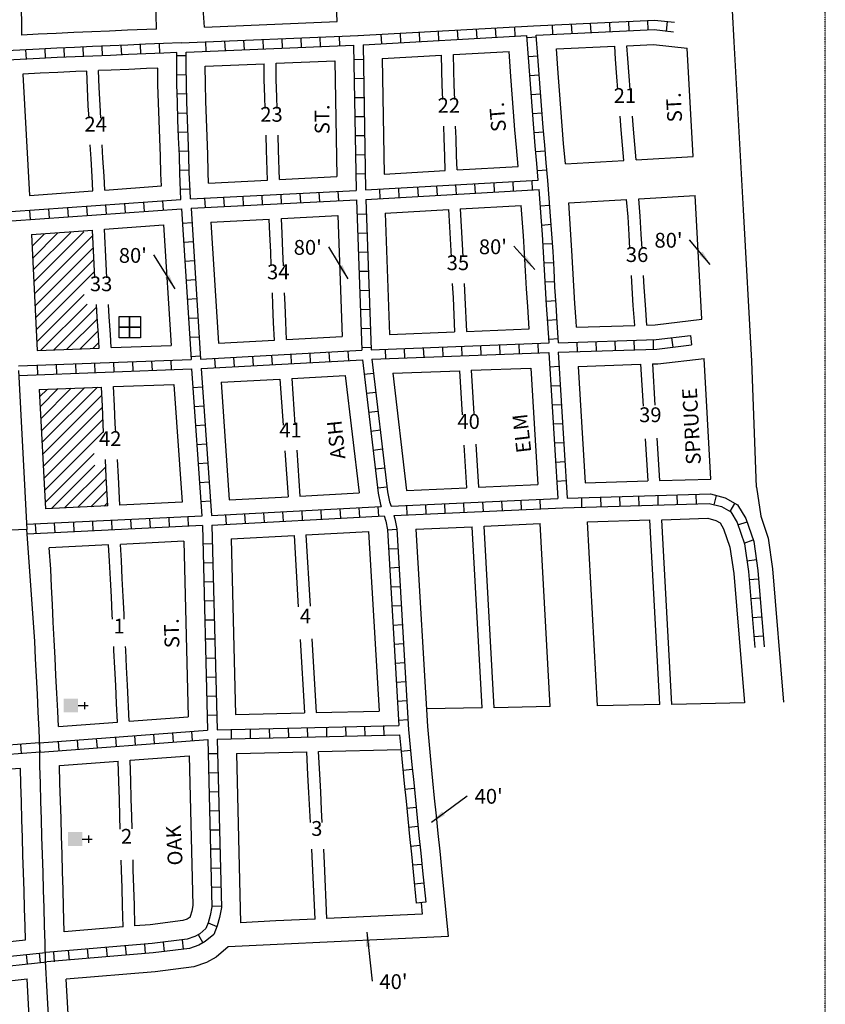
# Model space of a CAD drawing. Extents: x 2141479 to 2148829, y 16462460 to 16467385.
# Drawn here: x 2145478 to 2146838, y 16464492 to 16466156 of the extents above; entities that cross this region are included whole.
import ezdxf
from ezdxf.enums import TextEntityAlignment as Align

# ---------------------------------------------------------------- set-up
doc = ezdxf.new("R2010")
doc.units = 0
doc.header["$MEASUREMENT"] = 0
doc.linetypes.add('DGN_STYLE_2', pattern=[0.0011, 0, -0.0011])
for name, color, linetype in [('L14', 7, 'CONTINUOUS'), ('L17', 7, 'CONTINUOUS'), ('L18', 7, 'CONTINUOUS'), ('L2', 7, 'CONTINUOUS'), ('L23', 7, 'CONTINUOUS'), ('L3', 7, 'CONTINUOUS'), ('L5', 7, 'CONTINUOUS'), ('L9', 7, 'CONTINUOUS')]:
    doc.layers.add(name, color=color, linetype=linetype)
doc.styles.add('STYLE-FONT002', font='font002.shx')
doc.dimstyles.get("Standard").update_dxf_attribs({"dimtxt": 0.18, "dimasz": 0.18, "dimexe": 0.18, "dimexo": 0.0625, "dimgap": 0.09, "dimtad": 0, "dimtih": 1, "dimtoh": 1, "dimdec": 4, "dimzin": 0, "dimtxsty": 'STANDARD', "dimcen": 0.09, "dimazin": 3, "dimtfac": 1, "dimtdec": 4, "dimtofl": 0, "dimtmove": 0, "dimatfit": 3, "dimtolj": 1, "dimtzin": 0})

# ---------------------------------------------------------------- blocks, each defined once
blk = doc.blocks.new('FRHLL')
at = {"layer": 'L17', "color": 7, "linetype": 'CONTINUOUS', "flags": 128}
for points in [[(-297, -2), (-297, 297), (2, 297), (2, -2), (-297, -2)], [(2, -2), (2, 297), (308, 297), (308, -2), (2, -2)], [(-297, -300), (-297, -2), (2, -2), (2, -300), (-297, -300)], [(2, -300), (2, -2), (308, -2), (308, -300), (2, -300)]]:
    blk.add_lwpolyline(points, close=True, dxfattribs=at)
blk = doc.blocks.new('CH')
at = {"layer": 'L17', "color": 7, "linetype": 'CONTINUOUS'}
for p, q in [((0, 0), (0, 282)), ((-98, 178), (101, 178))]:
    blk.add_line(p, q, dxfattribs=at)
at = {"layer": 'L17', "color": 7, "linetype": 'CONTINUOUS', "extrusion": (0, 0, -1)}
blk.add_solid([(195, -398), (195, 0), (-195, -398), (-195, 0)], dxfattribs=at)

msp = doc.modelspace()

# ---------------------------------------------------------------- linework, layer by layer
at = {"layer": 'L14', "color": 7, "linetype": 'CONTINUOUS'}
for p, q in [((2145499.3, 16465773.2), (2145519.7, 16465793.6)), ((2145500.3, 16465753), (2145542.1, 16465794.8)), ((2145501.3, 16465732.8), (2145564.5, 16465796)), ((2145502.3, 16465712.6), (2145586.9, 16465797.2)), ((2145503.3, 16465692.4), (2145601.8, 16465790.9)), ((2145504.3, 16465672.2), (2145602.8, 16465770.7)), ((2145505.2, 16465651.9), (2145603.7, 16465750.4)), ((2145593.8, 16465719.3), (2145604.7, 16465730.2)), ((2145506.2, 16465631.7), (2145594.1, 16465719.7)), ((2145507.2, 16465611.5), (2145587, 16465691.2)), ((2145514.2, 16465597.2), (2145592.3, 16465675.3)), ((2145536.2, 16465598), (2145608.3, 16465670.1)), ((2145558.2, 16465598.9), (2145609.6, 16465650.2)), ((2145580.3, 16465599.7), (2145610.8, 16465630.2)), ((2145602.3, 16465600.5), (2145612.1, 16465610.3)), ((2145512, 16465518.3), (2145525.3, 16465531.6)), ((2145512.8, 16465501.6), (2145543.5, 16465532.3)), ((2145513.9, 16465481.4), (2145565.5, 16465533.1)), ((2145514.9, 16465461.2), (2145587.6, 16465533.9)), ((2145515.9, 16465441.1), (2145609.6, 16465534.7)), ((2145517, 16465420.9), (2145616.6, 16465520.5)), ((2145518, 16465400.7), (2145617.6, 16465500.3)), ((2145519.1, 16465380.5), (2145618.6, 16465480.1)), ((2145608, 16465448.2), (2145619.6, 16465459.9)), ((2145520.1, 16465360.4), (2145607.9, 16465448.2)), ((2145521.1, 16465340.2), (2145604, 16465423)), ((2145531.8, 16465329.7), (2145605, 16465402.9)), ((2145554.1, 16465330.7), (2145623.2, 16465399.8)), ((2145576.4, 16465331.8), (2145624.3, 16465379.7)), ((2145598.7, 16465332.9), (2145625.3, 16465359.5)), ((2145621, 16465334), (2145626.4, 16465339.4))]:
    msp.add_line(p, q, dxfattribs=at)
at = {"layer": 'L18', "color": 7, "linetype": 'CONTINUOUS'}
for p, q in [((2145481.7, 16466129.6), (2145480.9, 16466224.2)), ((2145790.1, 16466143.3), (2146014.3, 16466152.6)), ((2146090.5, 16466090.3), (2146190.4, 16466095.8)), ((2146210.5, 16466096.9), (2146304.6, 16466102.2)), ((2145791.4, 16466077.3), (2145891, 16466081.4)), ((2145911.1, 16466082.2), (2146010.6, 16466086.4)), ((2146010.6, 16466086.4), (2146013.9, 16465890.6)), ((2146090.5, 16466090.3), (2146093.9, 16465894.9)), ((2145483.6, 16466063.6), (2145494.8, 16465858.9)), ((2146399.7, 16465912.2), (2146498.3, 16465917.8)), ((2146519, 16465918.9), (2146615.2, 16465924.4)), ((2146093.9, 16465894.9), (2146196.9, 16465900.7)), ((2146217, 16465901.9), (2146319.8, 16465907.7)), ((2145797.4, 16465879.6), (2145896.8, 16465884.7)), ((2145916.9, 16465885.7), (2146013.9, 16465890.6)), ((2145494.8, 16465858.9), (2145602.1, 16465866.5)), ((2145622, 16465867.9), (2145717.5, 16465874.8)), ((2146405.7, 16465846.4), (2146503.1, 16465851.9)), ((2146523.5, 16465853.1), (2146618.8, 16465858.5)), ((2146095.6, 16465828.9), (2146202.4, 16465834.9)), ((2146095.6, 16465828.9), (2146102.9, 16465624)), ((2146222.2, 16465836.1), (2146325, 16465841.9)), ((2145621.5, 16465801.7), (2145721.4, 16465808.9)), ((2145721.4, 16465808.9), (2145734, 16465605.4)), ((2145801.3, 16465813.7), (2145899.8, 16465818.7)), ((2145801.3, 16465813.7), (2145814, 16465609)), ((2145920.4, 16465819.8), (2146015.7, 16465824.6)), ((2146015.7, 16465824.6), (2146023, 16465620.3)), ((2145498.3, 16465793), (2145601.3, 16465800.3)), ((2145498.3, 16465793), (2145508, 16465597)), ((2146102.9, 16465624), (2146212.7, 16465628.3)), ((2146232.5, 16465629.1), (2146338.5, 16465633.2)), ((2145814, 16465609), (2145908.3, 16465614.1)), ((2145928.9, 16465615.2), (2146023, 16465620.3)), ((2145508, 16465597), (2145612.7, 16465600.9)), ((2145632.9, 16465601.6), (2145734, 16465605.4)), ((2146108.1, 16465558.2), (2146220.7, 16465562.6)), ((2146220.7, 16465562.6), (2146225.3, 16465488.2)), ((2146240.7, 16465563.3), (2146341.1, 16465567.2)), ((2146240.7, 16465563.3), (2146245.2, 16465489.5)), ((2146341.1, 16465567.2), (2146353.3, 16465370.1)), ((2146421.1, 16465570), (2146433.3, 16465373.2)), ((2146526.6, 16465573.4), (2146530.9, 16465502.9)), ((2146546.6, 16465574), (2146550.9, 16465504.2)), ((2145818.3, 16465543.1), (2145917.7, 16465548.5)), ((2145818.3, 16465543.1), (2145832.3, 16465344.4)), ((2145917.7, 16465548.5), (2145923.2, 16465470.5)), ((2145937.7, 16465549.6), (2146028, 16465554.5)), ((2145937.7, 16465549.6), (2145943.1, 16465471.9)), ((2145511.3, 16465531.1), (2145616.3, 16465535)), ((2145511.3, 16465531.1), (2145521.7, 16465329.2)), ((2145636.9, 16465535.7), (2145738.4, 16465539.5)), ((2145738.4, 16465539.5), (2145752.4, 16465340.4)), ((2146534.4, 16465447.4), (2146538.8, 16465376.3)), ((2146554.3, 16465448.6), (2146558.8, 16465376.9)), ((2145926.2, 16465427), (2145931.7, 16465349.7)), ((2145946.2, 16465428.4), (2145951.6, 16465350.7)), ((2146228.4, 16465437), (2146232.9, 16465364.6)), ((2146248.4, 16465438.3), (2146252.9, 16465365.6)), ((2146131.6, 16465360), (2146232.9, 16465364.6)), ((2146252.9, 16465365.6), (2146353.3, 16465370.1)), ((2145832.3, 16465344.4), (2145931.7, 16465349.7)), ((2145951.6, 16465350.7), (2146051.5, 16465356)), ((2145627, 16465334.3), (2145521.7, 16465329.2)), ((2145752.4, 16465340.4), (2145647.6, 16465335.3)), ((2146147.3, 16465294.7), (2146242.5, 16465299)), ((2146262.5, 16465299.9), (2146356.9, 16465304.2)), ((2145835.4, 16465278.5), (2145941.6, 16465284.1)), ((2145835.4, 16465278.5), (2145842.8, 16464981.9)), ((2145961.5, 16465285.2), (2146067.4, 16465290.8)), ((2145628.3, 16465268.3), (2145528.4, 16465263.4)), ((2145755.5, 16465274.4), (2145648.3, 16465269.2)), ((2145755.5, 16465274.4), (2145762.9, 16464978)), ((2145663.3, 16464970.5), (2145762.9, 16464978)), ((2145842.8, 16464981.9), (2145959, 16464984.6)), ((2145979, 16464985.1), (2146085.1, 16464987.6)), ((2145544, 16464961.5), (2145643.6, 16464969)), ((2145664.8, 16464904.4), (2145764.5, 16464911.9)), ((2145844.5, 16464915.9), (2145962.9, 16464918.7)), ((2145982.9, 16464919.2), (2146122.1, 16464922.5)), ((2145545.5, 16464895.4), (2145644.8, 16464902.9)), ((2145376.7, 16464589.3), (2145488.1, 16464601.1)), ((2145205.2, 16464504.7), (2145490.8, 16464535))]:
    msp.add_line(p, q, dxfattribs=at)
at = {"layer": 'L18', "color": 7, "linetype": 'CONTINUOUS', "flags": 128}
for points in [[(2146684.7, 16466118.5), (2146678.8, 16466225), (2146677.5, 16466253.5), (2146676.1, 16466284.9), (2146670.6, 16466386.1)], [(2146014.3, 16466152.6), (2146013.3, 16466180.4), (2146011.4, 16466210.6), (2146006.7, 16466295.8)], [(2145790.1, 16466143.3), (2145786.6, 16466198.6), (2145783, 16466265.3)], [(2145709.5, 16466139.9), (2145708.5, 16466164.6), (2145702.9, 16466254.4)], [(2145709.5, 16466139.9), (2145660.1, 16466137.8), (2145630.1, 16466136.5), (2145600.1, 16466135.3), (2145570, 16466133.9), (2145540, 16466132.6), (2145509.8, 16466131.2), (2145481.7, 16466129.6)], [(2146384.5, 16466106.3), (2146482.9, 16466110.8)], [(2146488.3, 16466037.5), (2146486.5, 16466059.3), (2146484.4, 16466089), (2146482.9, 16466110.8)], [(2146503.6, 16466111.7), (2146548.6, 16466113.8), (2146605.1, 16466107.8)], [(2146509.1, 16466037.5), (2146507.3, 16466060.2), (2146505.2, 16466090), (2146503.6, 16466111.7)], [(2146700.2, 16465834.6), (2146684.7, 16466118.5)], [(2146192.7, 16466021), (2146191.9, 16466045.2), (2146190.4, 16466095.8)], [(2146212.8, 16466021), (2146212, 16466045.2), (2146210.5, 16466096.9)], [(2146319.8, 16465907.7), (2146317, 16465939.8), (2146314.6, 16465969.9), (2146312.2, 16465999.8), (2146309.8, 16466029.9), (2146307.6, 16466059.9), (2146304.6, 16466102.2)], [(2146399.7, 16465912.2), (2146396.7, 16465946.5), (2146394.3, 16465976.2), (2146391.9, 16466006.2), (2146389.5, 16466035.9), (2146387.4, 16466065.6), (2146384.5, 16466106.3)], [(2146615.2, 16465924.4), (2146605.1, 16466107.8)], [(2145797.4, 16465879.6), (2145796.7, 16465898.1), (2145795.8, 16465928.1), (2145794.7, 16465958.2), (2145793.6, 16465988), (2145792.7, 16466017.9), (2145791.8, 16466047.5), (2145791.4, 16466077.3)], [(2145892.7, 16466005.7), (2145892.2, 16466024.8), (2145891.3, 16466054.4), (2145891, 16466081.4)], [(2145912.9, 16466005.7), (2145912.3, 16466025), (2145911.5, 16466054.6), (2145911.1, 16466082.2)], [(2145591.5, 16466068.8), (2145572.9, 16466068), (2145543, 16466066.7), (2145513.1, 16466065.3), (2145483.6, 16466063.6)], [(2145595.4, 16465989.5), (2145594.2, 16466010.2), (2145592.9, 16466040), (2145591.5, 16466068.8)], [(2145711.5, 16466073.9), (2145692.7, 16466073.1), (2145662.9, 16466071.8), (2145632.9, 16466070.6), (2145611.5, 16466069.7)], [(2145615.4, 16465989.5), (2145614.2, 16466011.1), (2145612.8, 16466040.9), (2145611.5, 16466069.7)], [(2145717.5, 16465874.8), (2145716.8, 16465895.4), (2145715.9, 16465925.4), (2145714.7, 16465955.2), (2145713.6, 16465985.3), (2145712.7, 16466015.5), (2145711.8, 16466045.8), (2145711.5, 16466073.9)], [(2146498.3, 16465917.8), (2146493.7, 16465969.9), (2146491.9, 16465992.6)], [(2146519, 16465918.9), (2146514.4, 16465970.9), (2146512.7, 16465992.6)], [(2146196.9, 16465900.7), (2146196, 16465925.4), (2146195.1, 16465955.4), (2146194.3, 16465976)], [(2146217, 16465901.9), (2146216.1, 16465925.5), (2146215.2, 16465955.4), (2146214.4, 16465976)], [(2145896.8, 16465884.7), (2145895.3, 16465935), (2145894.4, 16465960.8)], [(2145916.9, 16465885.7), (2145915.5, 16465935.2), (2145914.5, 16465960.8)], [(2145602.1, 16465866.5), (2145600.8, 16465890.7), (2145598.9, 16465920.6), (2145597.6, 16465944.3)], [(2145622, 16465867.9), (2145620.7, 16465891.6), (2145618.8, 16465921.5), (2145617.6, 16465944.3)], [(2146418.5, 16465636), (2146417.8, 16465646.3), (2146415.9, 16465676.1), (2146414.1, 16465705.9), (2146412.4, 16465735.7), (2146410.8, 16465765.8), (2146405.7, 16465846.4)], [(2146508.6, 16465768.9), (2146507.3, 16465792.4), (2146505.4, 16465822.8), (2146503.1, 16465851.9)], [(2146529.1, 16465768.9), (2146527.7, 16465793.2), (2146525.8, 16465823.7), (2146523.5, 16465853.1)], [(2146630.2, 16465649.6), (2146618.8, 16465858.5)], [(2146202.4, 16465834.9), (2146204, 16465805.6), (2146205.6, 16465775.5), (2146206.6, 16465755.1)], [(2146222.2, 16465836.1), (2146223.8, 16465806.4), (2146225.5, 16465776.4), (2146226.5, 16465755.1)], [(2146338.5, 16465633.2), (2146336.1, 16465671.1), (2146334.2, 16465701.2), (2146332.6, 16465731.3), (2146330.9, 16465761.1), (2146329.1, 16465790.6), (2146325, 16465841.9)], [(2146714.2, 16465579), (2146700.2, 16465834.6)], [(2145903, 16465739.6), (2145902.1, 16465763.6), (2145900.7, 16465793.5), (2145899.8, 16465818.7)], [(2145923.7, 16465739.6), (2145922.7, 16465764.2), (2145921.3, 16465794.2), (2145920.4, 16465819.8)], [(2145605.3, 16465719.4), (2145604, 16465742.5), (2145601.3, 16465800.3)], [(2145625.5, 16465719.4), (2145624.2, 16465743.1), (2145621.5, 16465801.7)], [(2146208.7, 16465710.1), (2146210, 16465685.6), (2146212.7, 16465628.3)], [(2146228.6, 16465710.1), (2146229.9, 16465686.4), (2146232.5, 16465629.1)], [(2146516.7, 16465639.1), (2146514.3, 16465672.9), (2146512.4, 16465702.7), (2146511.1, 16465723.7)], [(2146537.2, 16465639.7), (2146534.7, 16465673.8), (2146532.9, 16465703.6), (2146531.6, 16465723.7)], [(2145908.3, 16465614.1), (2145907.1, 16465643.7), (2145905.8, 16465673.7), (2145905, 16465694.4)], [(2145928.9, 16465615.2), (2145927.8, 16465644.4), (2145926.4, 16465674.3), (2145925.6, 16465694.4)], [(2145612.7, 16465600.9), (2145611.3, 16465623.1), (2145609.4, 16465653.1), (2145608, 16465674.4)], [(2145632.9, 16465601.6), (2145631.5, 16465623.7), (2145629.6, 16465653.7), (2145628.3, 16465674.4)], [(2146537.2, 16465639.7), (2146551, 16465640.2), (2146630.2, 16465649.6)], [(2146418.5, 16465636), (2146516.7, 16465639.1)], [(2146546.6, 16465574), (2146555.9, 16465574.3), (2146633.8, 16465583.5)], [(2146645, 16465379.4), (2146633.8, 16465583.5)], [(2146722.5, 16465366.1), (2146714.2, 16465579)], [(2146421.1, 16465570), (2146526.6, 16465573.4)], [(2146028, 16465554.5), (2146051.5, 16465356)], [(2146108.1, 16465558.2), (2146131.6, 16465360)], [(2145620.1, 16465458), (2145619.2, 16465472.5), (2145618.1, 16465502.6), (2145616.3, 16465535)], [(2145640.7, 16465458), (2145639.8, 16465473.1), (2145638.7, 16465503.2), (2145636.9, 16465535.7)], [(2145627, 16465334.3), (2145624.4, 16465382.6), (2145623, 16465412.5)], [(2145647.6, 16465335.3), (2145645, 16465383.2), (2145643.6, 16465412.5)], [(2146558.8, 16465376.9), (2146645, 16465379.4)], [(2146433.3, 16465373.2), (2146538.8, 16465376.3)], [(2146722.5, 16465366.1), (2146729.4, 16465316.9)], [(2146436.9, 16465307.2), (2146542.4, 16465310.4)], [(2146559.4, 16464998.6), (2146542.4, 16465310.4)], [(2146562.4, 16465310.9), (2146639.9, 16465313.2), (2146653.6, 16465309.7), (2146660.9, 16465305.5), (2146666.9, 16465295.7), (2146677.5, 16465264.2), (2146684, 16465220.2), (2146701.8, 16465001.3)], [(2146579.4, 16464998.9), (2146562.4, 16465310.9)], [(2146729.4, 16465316.9), (2146742, 16465279.7), (2146749.6, 16465227.7), (2146767.9, 16465002.5)], [(2146147.3, 16465294.7), (2146166.7, 16464961.3)], [(2146259.3, 16464992.9), (2146242.5, 16465299)], [(2146279.3, 16464993.2), (2146262.5, 16465299.9)], [(2146373.8, 16464995), (2146356.9, 16465304.2)], [(2146453.9, 16464996.6), (2146436.9, 16465307.2)], [(2145941.6, 16465284.1), (2145948.6, 16465163.4)], [(2145961.5, 16465285.2), (2145968.6, 16465164.6)], [(2146067.4, 16465290.8), (2146085.1, 16464987.6)], [(2145544, 16464961.5), (2145542.5, 16464987.6), (2145541.2, 16465017.6), (2145539.5, 16465047.6), (2145538.1, 16465077.4), (2145536.8, 16465107.5), (2145535.1, 16465137.5), (2145533.7, 16465167.4), (2145532.1, 16465197.4), (2145530.7, 16465227.5), (2145528.4, 16465263.4)], [(2145634.9, 16465142.8), (2145634.5, 16465150.4), (2145633.1, 16465180.3), (2145631.5, 16465210.3), (2145630.1, 16465240.9), (2145628.3, 16465268.3)], [(2145654.9, 16465142.8), (2145654.5, 16465151.4), (2145653.1, 16465181.3), (2145651.5, 16465211.3), (2145650, 16465242), (2145648.3, 16465269.2)], [(2145643.6, 16464969), (2145641.9, 16465000.5), (2145640.5, 16465030.5), (2145638.9, 16465060.5), (2145637.5, 16465089.9), (2145637.2, 16465096.8)], [(2145663.3, 16464970.5), (2145660.5, 16465031.5), (2145658.9, 16465061.5), (2145657.5, 16465090.8), (2145657.2, 16465096.7)], [(2145951.8, 16465108.2), (2145959, 16464984.6)], [(2145971.8, 16465109.4), (2145979, 16464985.1)], [(2146373.8, 16464995), (2146279.3, 16464993.2)], [(2146559.4, 16464998.6), (2146453.9, 16464996.6)], [(2146701.8, 16465001.3), (2146579.4, 16464998.9)], [(2146259.3, 16464992.9), (2146165, 16464991.1)], [(2146166.7, 16464961.3), (2146172.6, 16464899.7), (2146175.4, 16464869.8), (2146178.3, 16464840.1), (2146181.4, 16464810.3), (2146184.3, 16464780.4), (2146187.5, 16464750.6), (2146190.4, 16464720.7), (2146201.9, 16464606.4)], [(2145764.5, 16464911.9), (2145770.7, 16464659), (2145769, 16464649.5), (2145766.4, 16464640.4), (2145765.9, 16464639.2), (2145764.3, 16464637.9), (2145761.1, 16464636.1), (2145753.6, 16464633.5), (2145698.6, 16464626.6), (2145673, 16464624.4)], [(2145844.5, 16464915.9), (2145851.4, 16464629.9)], [(2145969.2, 16464799.2), (2145968, 16464819.8), (2145966.6, 16464849.8), (2145965, 16464879.9), (2145962.9, 16464918.7)], [(2145989.2, 16464799.2), (2145988, 16464820.8), (2145986.6, 16464850.8), (2145985, 16464880.9), (2145982.9, 16464919.2)], [(2145553.7, 16464614.4), (2145552.5, 16464656), (2145551.6, 16464685.9), (2145550.7, 16464715.9), (2145549.9, 16464745.9), (2145549, 16464775.9), (2145548.1, 16464805.9), (2145547.2, 16464835.9), (2145546.3, 16464865.9), (2145545.5, 16464895.4)], [(2145648.2, 16464788.2), (2145647.6, 16464808.8), (2145646.7, 16464838.8), (2145645.8, 16464868.8), (2145644.8, 16464902.9)], [(2145668.2, 16464788.8), (2145667.6, 16464809.4), (2145666.7, 16464839.4), (2145665.8, 16464869.4), (2145664.8, 16464904.4)], [(2145479.6, 16464890.6), (2145455, 16464888.7), (2145425, 16464886.6), (2145395.3, 16464884.3), (2145368.1, 16464882.2)], [(2145488.1, 16464601.1), (2145487.4, 16464624), (2145486.5, 16464654), (2145485.7, 16464684), (2145484.8, 16464714), (2145483.9, 16464744), (2145483, 16464774), (2145482.1, 16464804), (2145481.2, 16464833.9), (2145480.4, 16464863.9), (2145479.6, 16464890.6)], [(2145977, 16464636.1), (2145972.7, 16464729.8), (2145971.6, 16464754.1)], [(2145997, 16464637), (2145992.7, 16464730.8), (2145991.6, 16464754.1)], [(2145653, 16464622.8), (2145652, 16464658.9), (2145651.1, 16464688.9), (2145650.2, 16464718.9), (2145649.7, 16464735.6)], [(2145673, 16464624.4), (2145672, 16464659.5), (2145671.1, 16464689.5), (2145670.2, 16464719.5), (2145669.7, 16464736.1)], [(2146155.9, 16464663.6), (2146157.8, 16464644.4)], [(2146157.8, 16464644.4), (2145997, 16464637)], [(2145977, 16464636.1), (2145910.8, 16464633), (2145881, 16464631.5), (2145851.4, 16464629.9)], [(2145653, 16464622.8), (2145553.7, 16464614.4)], [(2146201.9, 16464606.4), (2145912.8, 16464593), (2145830.2, 16464588.9)], [(2145830.2, 16464588.9), (2145809.9, 16464571.6), (2145794, 16464562.9), (2145772.2, 16464555.1), (2145706.9, 16464547), (2145557, 16464534.4)], [(2145508.2, 16464232.2), (2145505.7, 16464271.9), (2145504, 16464301.9), (2145502.4, 16464331.8), (2145500.5, 16464361.7), (2145498.9, 16464391.8), (2145497.2, 16464421.8), (2145495.6, 16464451.6), (2145493.7, 16464481.6), (2145490.8, 16464535)], [(2145577.4, 16464186.6), (2145575.1, 16464216.1), (2145573.4, 16464245.8), (2145571.6, 16464275.8), (2145569.9, 16464305.5), (2145568.3, 16464335.6), (2145566.4, 16464365.6), (2145564.8, 16464395.4), (2145563.2, 16464425.4), (2145561.5, 16464455.5), (2145559.6, 16464485.4), (2145557, 16464534.4)]]:
    msp.add_lwpolyline(points, dxfattribs=at)
at = {"layer": 'L2', "color": 6, "linetype": 'DGN_STYLE_2'}
msp.add_line((2146838.5, 16463910.7), (2146838.5, 16466408.9), dxfattribs=at)
at = {"layer": 'L3', "color": 2, "linetype": 'CONTINUOUS'}
msp.add_line((2145476.6, 16465562.8), (2145490.4, 16465294.6), dxfattribs=at)
at = {"layer": 'L3', "color": 2, "linetype": 'CONTINUOUS', "flags": 128}
for points in [[(2145490.4, 16465294.6), (2145178, 16465281.7), (2144891.8, 16465267.3)], [(2145512.4, 16464926), (2145511.2, 16464956), (2145509.6, 16464985.9), (2145508.2, 16465016), (2145506.6, 16465045.9), (2145505.2, 16465075.9), (2145503.8, 16465105.8), (2145490.4, 16465294.6)], [(2145522.2, 16464565), (2145521.3, 16464595.1), (2145520.4, 16464625), (2145519.5, 16464655), (2145518.6, 16464685), (2145517.8, 16464715), (2145516.9, 16464744.9), (2145516, 16464774.9), (2145515.1, 16464804.9), (2145514.2, 16464834.9), (2145513.4, 16464864.9), (2145512.5, 16464894.8), (2145512.4, 16464926)], [(2145544.5, 16464184), (2145542.1, 16464213.9), (2145540.5, 16464243.9), (2145538.6, 16464273.8), (2145537, 16464303.7), (2145535.4, 16464333.7), (2145533.5, 16464363.7), (2145531.8, 16464393.6), (2145530.2, 16464423.6), (2145528.6, 16464453.5), (2145526.7, 16464483.5), (2145525, 16464513.4), (2145522.2, 16464565)]]:
    msp.add_lwpolyline(points, dxfattribs=at)
at = {"layer": 'L5', "color": 1, "linetype": 'CONTINUOUS'}
for p, q in [((2146049.5, 16466129), (2146345.7, 16466145.5)), ((2146281.3, 16466142), (2146282.2, 16466125.9)), ((2146313.5, 16466143.8), (2146314.4, 16466127.7)), ((2146378.7, 16466131), (2146377.9, 16466147.1)), ((2146410.9, 16466132.5), (2146410.1, 16466148.6)), ((2146443, 16466133.9), (2146442.3, 16466150)), ((2146475.2, 16466135.4), (2146474.5, 16466151.5)), ((2146507.4, 16466136.9), (2146506.7, 16466153)), ((2146539.6, 16466138.4), (2146538.9, 16466154.4)), ((2146570.5, 16466136.6), (2146572.2, 16466152.6)), ((2145751.1, 16466116.6), (2146049.7, 16466129)), ((2145953.1, 16466125.1), (2145953.8, 16466109)), ((2145985.3, 16466126.4), (2145985.9, 16466110.3)), ((2146017.5, 16466127.8), (2146018.1, 16466111.7)), ((2146058.1, 16466113.5), (2146334.6, 16466128.9)), ((2146088.3, 16466131.2), (2146089.2, 16466115.2)), ((2146120.5, 16466133), (2146121.4, 16466117)), ((2146152.7, 16466134.8), (2146153.6, 16466118.8)), ((2146184.8, 16466136.6), (2146185.7, 16466120.5)), ((2146217, 16466138.4), (2146217.9, 16466122.3)), ((2146249.2, 16466140.2), (2146250.1, 16466124.1)), ((2146334.9, 16466125.7), (2146350.9, 16466126.9)), ((2145586.2, 16466093.6), (2145585.5, 16466109.6)), ((2145618.4, 16466094.9), (2145617.7, 16466111)), ((2145650.6, 16466096.3), (2145649.9, 16466112.4)), ((2145682.8, 16466097.6), (2145682.1, 16466113.7)), ((2145715, 16466099), (2145714.3, 16466115.1)), ((2145759.4, 16466101), (2146042.1, 16466112.7)), ((2145792.1, 16466118.4), (2145792.8, 16466102.3)), ((2145824.3, 16466119.7), (2145825, 16466103.6)), ((2145856.5, 16466121.1), (2145857.2, 16466105)), ((2145888.7, 16466122.4), (2145889.4, 16466106.3)), ((2145920.9, 16466123.7), (2145921.6, 16466107.6)), ((2146042.1, 16466112.7), (2146046.3, 16465867.2)), ((2146058.1, 16466113.5), (2146062.3, 16465868.1)), ((2145489.8, 16466089), (2145488.9, 16466105)), ((2145521.9, 16466090.7), (2145521.1, 16466106.8)), ((2145554, 16466092.1), (2145553.3, 16466108.2)), ((2145759.4, 16466094.4), (2145743.3, 16466094.4)), ((2146337.2, 16466093.6), (2146353.2, 16466094.7)), ((2146042.5, 16466088.7), (2146058.6, 16466089)), ((2145759.7, 16466062.3), (2145743.6, 16466062.1)), ((2146339.6, 16466061.4), (2146355.6, 16466062.6)), ((2146043, 16466056.5), (2146059.1, 16466056.8)), ((2145760.4, 16466030.2), (2145744.3, 16466029.7)), ((2146341.9, 16466029.2), (2146357.9, 16466030.5)), ((2146043.6, 16466024.3), (2146059.7, 16466024.5)), ((2145761.3, 16465998), (2145745.2, 16465997.5)), ((2146044.1, 16465992.1), (2146060.3, 16465992.3)), ((2146344.4, 16465997.1), (2146360.5, 16465998.4)), ((2145762.4, 16465965.9), (2145746.3, 16465965.3)), ((2146044.7, 16465959.8), (2146060.8, 16465960.1)), ((2146347, 16465965), (2146363, 16465966.3)), ((2145763.6, 16465933.7), (2145747.6, 16465933.1)), ((2146045.3, 16465927.6), (2146061.4, 16465927.9)), ((2146349.6, 16465932.8), (2146365.7, 16465934.3)), ((2145764.7, 16465901.4), (2145748.6, 16465900.9)), ((2146045.8, 16465895.4), (2146061.9, 16465895.7)), ((2146352.5, 16465900.7), (2146368.5, 16465902.2)), ((2146062.3, 16465868.1), (2146353.9, 16465884.6)), ((2146215.8, 16465860.7), (2146214.8, 16465876.8)), ((2146247.9, 16465862.5), (2146247, 16465878.6)), ((2146280.1, 16465864.3), (2146279.2, 16465880.4)), ((2146312.3, 16465866.1), (2146311.3, 16465882.2)), ((2146344.4, 16465868), (2146343.5, 16465884)), ((2145765.8, 16465869.3), (2145749.7, 16465868.7)), ((2145766.5, 16465853), (2146046.3, 16465867.2)), ((2145888.4, 16465843.1), (2145887.6, 16465859.2)), ((2145920.6, 16465844.8), (2145919.8, 16465860.9)), ((2145952.8, 16465846.4), (2145951.9, 16465862.5)), ((2145984.9, 16465848), (2145984.1, 16465864.1)), ((2146017.1, 16465849.7), (2146016.3, 16465865.8)), ((2146062.7, 16465852.1), (2146355.4, 16465868.6)), ((2146087.1, 16465853.4), (2146086.2, 16465869.5)), ((2146119.3, 16465855.2), (2146118.3, 16465871.3)), ((2146151.4, 16465857), (2146150.5, 16465873.1)), ((2146183.6, 16465858.9), (2146182.7, 16465875)), ((2145463.2, 16465831.6), (2145750.5, 16465852)), ((2145625, 16465827), (2145623.8, 16465843.1)), ((2145657.1, 16465829.3), (2145656, 16465845.4)), ((2145689.3, 16465831.6), (2145688.1, 16465847.6)), ((2145721.4, 16465833.9), (2145720.2, 16465849.9)), ((2145767.8, 16465837.1), (2146046.8, 16465851.2)), ((2145791.9, 16465838.2), (2145791.1, 16465854.3)), ((2145824.1, 16465839.9), (2145823.2, 16465856)), ((2145856.2, 16465841.5), (2145855.4, 16465857.6)), ((2146046.8, 16465851.2), (2146055.9, 16465597.1)), ((2146062.7, 16465852.1), (2146071.8, 16465597.8)), ((2145464.3, 16465815.6), (2145751.8, 16465836.1)), ((2145496.4, 16465817.8), (2145495.3, 16465833.9)), ((2145528.6, 16465820.1), (2145527.4, 16465836.2)), ((2145560.7, 16465822.4), (2145559.6, 16465838.5)), ((2145592.8, 16465824.7), (2145591.7, 16465840.8)), ((2145751.8, 16465836.1), (2145767.6, 16465581.6)), ((2145767.8, 16465837.1), (2145783.6, 16465582.3)), ((2146047.6, 16465827.2), (2146063.7, 16465827.7)), ((2146373.4, 16465841.6), (2146357.3, 16465840.4)), ((2145753.3, 16465812), (2145769.3, 16465813)), ((2146375.8, 16465809.5), (2146359.7, 16465808.2)), ((2146048.7, 16465795), (2146064.8, 16465795.5)), ((2145755.2, 16465779.8), (2145771.3, 16465780.8)), ((2146378.1, 16465777.2), (2146362, 16465776.2)), ((2146049.9, 16465762.8), (2146066, 16465763.3)), ((2145757.2, 16465747.7), (2145773.3, 16465748.7)), ((2146379.9, 16465745), (2146363.9, 16465744.1)), ((2146051, 16465730.6), (2146067.1, 16465731.1)), ((2145759.2, 16465715.5), (2145775.3, 16465716.5)), ((2146381.7, 16465712.8), (2146365.6, 16465712)), ((2146052.2, 16465698.4), (2146068.3, 16465698.9)), ((2145761.2, 16465683.4), (2145777.3, 16465684.4)), ((2146383.6, 16465680.7), (2146367.6, 16465679.7)), ((2146053.3, 16465666.2), (2146069.4, 16465666.7)), ((2145763.2, 16465651.2), (2145779.3, 16465652.2)), ((2146385.7, 16465648.6), (2146369.6, 16465647.6)), ((2146054.5, 16465634), (2146070.6, 16465634.6)), ((2145765.2, 16465619.1), (2145781.3, 16465620.1)), ((2146071.8, 16465597.8), (2146372.3, 16465609.5)), ((2146387.9, 16465616.5), (2146371.8, 16465615.4)), ((2146418.8, 16465611), (2146419.3, 16465594.9)), ((2146451, 16465612.1), (2146451.5, 16465596)), ((2146483.2, 16465613.1), (2146483.7, 16465597)), ((2146515.4, 16465614.1), (2146515.9, 16465598)), ((2146547.6, 16465615.1), (2146548.1, 16465599)), ((2146578.9, 16465618.4), (2146580.8, 16465602.4)), ((2146610.9, 16465622.2), (2146612.8, 16465606.2)), ((2145783.6, 16465582.3), (2146055.9, 16465597.1)), ((2146001.7, 16465578.1), (2146000.8, 16465594.1)), ((2146033.9, 16465579.8), (2146033, 16465595.9)), ((2146055.6, 16465601.8), (2146071.7, 16465602.4)), ((2146073.1, 16465581.9), (2146371.6, 16465593.4)), ((2146096.6, 16465582.7), (2146096, 16465598.8)), ((2146128.8, 16465584), (2146128.2, 16465600.1)), ((2146161, 16465585.2), (2146160.4, 16465601.3)), ((2146193.2, 16465586.5), (2146192.6, 16465602.6)), ((2146225.4, 16465587.7), (2146224.8, 16465603.8)), ((2146257.6, 16465589), (2146257, 16465605.1)), ((2146289.8, 16465590.2), (2146289.2, 16465606.3)), ((2146322, 16465591.5), (2146321.4, 16465607.6)), ((2146354.2, 16465592.7), (2146353.6, 16465608.8)), ((2146371.6, 16465593.4), (2146386.8, 16465346.6)), ((2146387.5, 16465594), (2146402.8, 16465347.2)), ((2145476.3, 16465570.8), (2145767.6, 16465581.6)), ((2145637.9, 16465560.7), (2145637.3, 16465576.8)), ((2145670.1, 16465561.9), (2145669.5, 16465578)), ((2145702.3, 16465563.1), (2145701.7, 16465579.2)), ((2145734.5, 16465564.3), (2145733.9, 16465580.4)), ((2145767.2, 16465586.9), (2145783.3, 16465587.9)), ((2145784.6, 16465566.3), (2146057.1, 16465581.1)), ((2145808.7, 16465567.6), (2145807.8, 16465583.7)), ((2145840.8, 16465569.3), (2145840, 16465585.4)), ((2145873, 16465571.1), (2145872.1, 16465587.2)), ((2145905.2, 16465572.8), (2145904.3, 16465588.9)), ((2145937.3, 16465574.6), (2145936.5, 16465590.7)), ((2145969.5, 16465576.3), (2145968.6, 16465592.4)), ((2145476.9, 16465554.8), (2145768.6, 16465565.6)), ((2145509.1, 16465556), (2145508.5, 16465572.1)), ((2145541.3, 16465557.1), (2145540.7, 16465573.2)), ((2145573.5, 16465558.3), (2145572.9, 16465574.4)), ((2145605.7, 16465559.5), (2145605.1, 16465575.6)), ((2145768.6, 16465565.6), (2145786.1, 16465317)), ((2145784.6, 16465566.3), (2145802.1, 16465317.8)), ((2146373, 16465569.1), (2146389.1, 16465570.1)), ((2146059.9, 16465556.6), (2146075.9, 16465558.5)), ((2145786.9, 16465534.9), (2145770.8, 16465533.8)), ((2146063.7, 16465524.6), (2146079.7, 16465526.5)), ((2146375, 16465536.9), (2146391.1, 16465537.9)), ((2145789.1, 16465502.8), (2145773.1, 16465501.6)), ((2146067.5, 16465492.6), (2146083.5, 16465494.5)), ((2146377, 16465504.8), (2146393.1, 16465505.8)), ((2145791.4, 16465470.6), (2145775.3, 16465469.5)), ((2146071.3, 16465460.6), (2146087.3, 16465462.5)), ((2146379, 16465472.6), (2146395, 16465473.6)), ((2145793.7, 16465438.5), (2145777.6, 16465437.4)), ((2146075.1, 16465428.6), (2146091, 16465430.5)), ((2146380.9, 16465440.5), (2146397, 16465441.4)), ((2145795.9, 16465406.4), (2145779.8, 16465405.2)), ((2146078.8, 16465396.6), (2146094.8, 16465398.5)), ((2146382.9, 16465408.3), (2146399, 16465409.3)), ((2146384.9, 16465376.1), (2146401, 16465377.1)), ((2145798.2, 16465374.2), (2145782.1, 16465373.1)), ((2146082.6, 16465364.6), (2146098.6, 16465366.5)), ((2146105.4, 16465333.8), (2146386.8, 16465346.6)), ((2146325.5, 16465327.8), (2146324.8, 16465343.9)), ((2146357.7, 16465329.2), (2146357, 16465345.3)), ((2146427.7, 16465331.9), (2146427.2, 16465348)), ((2146459.9, 16465332.9), (2146459.5, 16465349)), ((2146492.1, 16465333.8), (2146491.7, 16465349.9)), ((2146524.3, 16465334.8), (2146523.9, 16465350.9)), ((2146556.5, 16465335.7), (2146556.1, 16465351.8)), ((2146588.7, 16465336.7), (2146588.3, 16465352.8)), ((2146620.9, 16465337.6), (2146620.5, 16465353.7)), ((2146650.6, 16465336.2), (2146654.6, 16465351.8)), ((2145800.4, 16465342.1), (2145784.4, 16465341)), ((2145802.1, 16465317.8), (2146088.7, 16465333)), ((2145988.1, 16465311.6), (2145987.3, 16465327.6)), ((2146020.3, 16465313.3), (2146019.4, 16465329.3)), ((2146052.5, 16465315), (2146051.6, 16465331)), ((2146084.6, 16465316.7), (2146083.8, 16465332.7)), ((2146110.3, 16465318), (2146395.6, 16465331)), ((2146132.4, 16465319), (2146131.7, 16465335)), ((2146164.6, 16465320.4), (2146163.9, 16465336.5)), ((2146196.8, 16465321.9), (2146196.1, 16465338)), ((2146229, 16465323.4), (2146228.2, 16465339.5)), ((2146261.2, 16465324.8), (2146260.4, 16465340.9)), ((2146293.3, 16465326.3), (2146292.6, 16465342.4)), ((2146678, 16465324.5), (2146686, 16465338.5)), ((2145786.1, 16465317), (2145490.1, 16465302.6)), ((2145665.6, 16465311.2), (2145666.3, 16465295.1)), ((2145697.7, 16465312.7), (2145698.5, 16465296.7)), ((2145729.9, 16465314.3), (2145730.7, 16465298.2)), ((2145762.1, 16465315.9), (2145762.9, 16465299.8)), ((2145802.8, 16465301.8), (2146093.9, 16465317.2)), ((2145827.3, 16465303), (2145826.4, 16465319.1)), ((2145859.4, 16465304.7), (2145858.6, 16465320.8)), ((2145891.6, 16465306.5), (2145890.7, 16465322.5)), ((2145923.8, 16465308.2), (2145922.9, 16465324.2)), ((2145955.9, 16465309.9), (2145955.1, 16465325.9)), ((2145786.9, 16465301), (2145490.8, 16465286.6)), ((2145504.7, 16465303.4), (2145505.4, 16465287.3)), ((2145536.8, 16465304.9), (2145537.6, 16465288.8)), ((2145569, 16465306.5), (2145569.8, 16465290.4)), ((2145601.2, 16465308.1), (2145602, 16465292)), ((2145633.4, 16465309.6), (2145634.2, 16465293.5)), ((2145786.9, 16465301), (2145795.5, 16464955.4)), ((2145802.8, 16465301.8), (2145811.5, 16464956.1)), ((2146099.2, 16465293.7), (2146115.3, 16465294.7)), ((2146691.1, 16465302), (2146706.3, 16465307.2)), ((2146701.4, 16465271.5), (2146716.7, 16465276.7)), ((2145803.7, 16465270.2), (2145787.6, 16465269.8)), ((2146101.1, 16465261.6), (2146117.2, 16465262.5)), ((2146706.1, 16465241.1), (2146722.1, 16465243.5)), ((2145804.5, 16465238), (2145788.4, 16465237.6)), ((2146103, 16465229.4), (2146119.1, 16465230.4)), ((2146709.9, 16465209.7), (2146725.9, 16465211)), ((2145805.3, 16465205.8), (2145789.2, 16465205.4)), ((2146104.8, 16465197.3), (2146120.9, 16465198.2)), ((2146712.5, 16465177.6), (2146728.5, 16465178.9)), ((2145806.1, 16465173.6), (2145790, 16465173.2)), ((2146106.7, 16465165.1), (2146122.8, 16465166)), ((2146715.1, 16465145.4), (2146731.2, 16465146.7)), ((2145806.9, 16465141.4), (2145790.8, 16465141)), ((2146108.6, 16465132.9), (2146124.7, 16465133.9)), ((2146717.7, 16465113.3), (2146733.8, 16465114.6)), ((2145807.7, 16465109.2), (2145791.6, 16465108.8)), ((2146110.5, 16465100.8), (2146126.6, 16465101.7)), ((2145808.5, 16465077), (2145792.4, 16465076.6)), ((2146112.4, 16465068.6), (2146128.4, 16465069.5)), ((2145809.3, 16465044.8), (2145793.2, 16465044.4)), ((2146114.2, 16465036.4), (2146130.3, 16465037.4)), ((2145810.1, 16465012.6), (2145794, 16465012.2)), ((2146116.1, 16465004.3), (2146132.2, 16465005.2)), ((2145810.9, 16464980.4), (2145794.8, 16464980)), ((2145811.5, 16464956.1), (2146118.5, 16464963.4)), ((2145997.1, 16464944.5), (2145996.7, 16464960.6)), ((2146029.3, 16464945.2), (2146028.9, 16464961.3)), ((2146061.5, 16464946), (2146061.1, 16464962.1)), ((2146093.7, 16464946.8), (2146093.3, 16464962.9)), ((2146118, 16464972.1), (2146134.1, 16464973.1)), ((2145511.9, 16464934), (2145795.5, 16464955.4)), ((2145641.6, 16464927.7), (2145640.4, 16464943.7)), ((2145673.7, 16464930.1), (2145672.5, 16464946.2)), ((2145705.8, 16464932.5), (2145704.6, 16464948.6)), ((2145738, 16464934.9), (2145736.8, 16464951)), ((2145770.1, 16464937.4), (2145768.9, 16464953.4)), ((2145811.9, 16464940.2), (2146119.7, 16464947.4)), ((2145836.1, 16464940.7), (2145835.7, 16464956.8)), ((2145868.3, 16464941.4), (2145867.9, 16464957.5)), ((2145900.5, 16464942.2), (2145900.1, 16464958.3)), ((2145932.7, 16464943), (2145932.3, 16464959.1)), ((2145964.9, 16464943.7), (2145964.5, 16464959.8)), ((2145479.6, 16464931.7), (2145480.8, 16464915.7)), ((2145513.1, 16464918), (2145511.9, 16464934.1)), ((2145513.1, 16464918.1), (2145795.9, 16464939.4)), ((2145545.2, 16464920.4), (2145544, 16464936.5)), ((2145577.3, 16464922.8), (2145576.1, 16464938.9)), ((2145609.5, 16464925.3), (2145608.2, 16464941.3)), ((2145796.4, 16464915.6), (2145812.5, 16464915.9)), ((2146138.4, 16464920.8), (2146122.4, 16464919.3)), ((2145797.2, 16464883.4), (2145813.3, 16464883.7)), ((2146141.5, 16464888.8), (2146125.5, 16464887.2)), ((2145798, 16464851.1), (2145814.1, 16464851.5)), ((2146144.6, 16464856.7), (2146128.6, 16464855.2)), ((2145798.7, 16464818.9), (2145814.8, 16464819.3)), ((2146147.8, 16464824.7), (2146131.8, 16464823)), ((2145799.5, 16464786.7), (2145815.6, 16464787.1)), ((2146151.1, 16464792.6), (2146135, 16464791)), ((2145800.3, 16464754.5), (2145816.4, 16464754.9)), ((2146154.3, 16464760.6), (2146138.3, 16464758.9)), ((2146157.5, 16464728.5), (2146141.5, 16464726.9)), ((2145801.1, 16464722.3), (2145817.2, 16464722.7)), ((2146160.7, 16464696.5), (2146144.7, 16464694.8)), ((2145801.9, 16464690.1), (2145818, 16464690.5)), ((2146163.9, 16464664.4), (2146147.9, 16464662.8)), ((2145802.6, 16464657.9), (2145818.8, 16464658.3)), ((2145796.5, 16464629.8), (2145811.4, 16464623.6)), ((2145720.5, 16464597.1), (2145722.5, 16464581.2)), ((2145752.5, 16464601.1), (2145754.5, 16464585.1)), ((2145779.9, 16464610), (2145787.7, 16464595.9)), ((2145210.4, 16464546.5), (2145522.4, 16464579.6)), ((2145513.7, 16464562.4), (2145512, 16464578.4)), ((2145535.2, 16464580.2), (2145536.5, 16464564.1)), ((2145560.4, 16464582.9), (2145561.7, 16464566.8)), ((2145592.5, 16464585.6), (2145593.8, 16464569.5)), ((2145624.6, 16464588.3), (2145625.9, 16464572.2)), ((2145656.7, 16464591), (2145658, 16464575)), ((2145688.8, 16464593.7), (2145690.1, 16464577.7)), ((2145203.5, 16464529.7), (2145523.9, 16464563.7)), ((2145491.8, 16464560.2), (2145490.1, 16464576.2))]:
    msp.add_line(p, q, dxfattribs=at)
at = {"layer": 'L5', "color": 1, "linetype": 'CONTINUOUS', "flags": 128}
for points in [[(2146345.8, 16466145.6), (2146549.9, 16466154.9), (2146583.7, 16466151.3)], [(2146353.9, 16465884.6), (2146351.5, 16465912.6), (2146348.8, 16465942.5), (2146346.5, 16465972.4), (2146344.1, 16466002.3), (2146341.7, 16466032.3), (2146339.6, 16466062.2), (2146337.4, 16466092.1), (2146334.6, 16466128.9)], [(2146350.6, 16466129.8), (2146549.4, 16466138.9), (2146582, 16466135.4)], [(2146372.4, 16465854.1), (2146370.1, 16465884.1), (2146367.4, 16465914), (2146364.8, 16465943.8), (2146362.4, 16465973.7), (2146360, 16466003.6), (2146357.6, 16466033.5), (2146355.5, 16466063.3), (2146353.4, 16466093.3), (2146350.6, 16466129.8)], [(2145751, 16466116.6), (2145721, 16466115.4), (2145691, 16466114.1), (2145661.2, 16466112.8), (2145631.2, 16466111.5), (2145601.2, 16466110.3), (2145571.1, 16466109), (2145541.1, 16466107.6), (2145511, 16466106.2), (2145456.7, 16466103.2)], [(2145743.4, 16466100.3), (2145721.7, 16466099.4), (2145691.6, 16466098.1), (2145661.9, 16466096.8), (2145631.8, 16466095.5), (2145601.8, 16466094.3), (2145571.8, 16466093), (2145541.8, 16466091.6), (2145511.9, 16466090.3), (2145457.6, 16466087.2)], [(2145750.5, 16465852), (2145749.9, 16465866.4), (2145748.7, 16465896.5), (2145747.9, 16465926.4), (2145746.7, 16465956.4), (2145745.6, 16465986.4), (2145744.7, 16466016.4), (2145743.8, 16466046.5), (2145743.4, 16466076.6), (2145743.4, 16466100.3)], [(2145766.5, 16465853), (2145765.9, 16465867.1), (2145764.7, 16465897), (2145763.8, 16465927), (2145762.7, 16465957), (2145761.6, 16465986.9), (2145760.7, 16466016.9), (2145759.8, 16466046.8), (2145759.4, 16466076.7), (2145759.4, 16466101)], [(2146372.3, 16465609.5), (2146369.9, 16465643.1), (2146368, 16465673.1), (2146366.1, 16465703), (2146364.5, 16465733), (2146362.9, 16465763), (2146361, 16465792.8), (2146358.6, 16465822.7), (2146355.4, 16465868.6)], [(2146388.3, 16465610), (2146385.9, 16465644.2), (2146384, 16465674.1), (2146382.1, 16465704), (2146380.5, 16465733.9), (2146378.8, 16465763.9), (2146377, 16465794), (2146374.6, 16465823.9), (2146372.5, 16465854.1)], [(2146388.3, 16465610), (2146552.8, 16465615.2), (2146610.9, 16465622.1)], [(2146387.5, 16465594), (2146554, 16465599.2), (2146612.8, 16465606.2)], [(2146057.1, 16465581.1), (2146083.8, 16465355.5), (2146087.3, 16465336.8), (2146088.7, 16465333)], [(2146073.1, 16465581.9), (2146099.6, 16465357.9), (2146102.8, 16465341), (2146105.4, 16465333.8)], [(2146402.8, 16465347.2), (2146644.5, 16465354.4), (2146669.2, 16465348.1), (2146690.5, 16465335.8), (2146704.3, 16465313), (2146717.6, 16465273.9), (2146724.8, 16465224.9), (2146735.2, 16465096.2)], [(2146395.5, 16465331), (2146642.7, 16465338.3), (2146663.1, 16465333.1), (2146679, 16465324), (2146689.7, 16465306.2), (2146701.9, 16465270.1), (2146708.8, 16465223.1), (2146719.3, 16465094.9)], [(2146093.9, 16465317.2), (2146096.4, 16465308.6), (2146099.3, 16465293.6), (2146118.5, 16464963.4)], [(2146110.3, 16465318), (2146112, 16465312.3), (2146115.2, 16465295.6), (2146135, 16464956.1)], [(2146119.7, 16464947.4), (2146121.9, 16464925), (2146124.8, 16464895.1), (2146127.7, 16464865.2), (2146130.6, 16464835.3), (2146133.7, 16464805.5), (2146136.6, 16464775.6), (2146139.7, 16464745.8), (2146142.6, 16464716), (2146147.9, 16464662.8)], [(2146134.9, 16464956.4), (2146137.8, 16464926.5), (2146140.7, 16464896.6), (2146143.6, 16464866.7), (2146146.5, 16464836.9), (2146149.6, 16464807.1), (2146152.5, 16464777.2), (2146155.6, 16464747.4), (2146158.5, 16464717.6), (2146163.9, 16464664.4)], [(2145511.8, 16464934), (2145481.7, 16464931.8), (2145452, 16464929.6), (2145421.9, 16464927.4), (2145392.1, 16464925.2), (2145362.1, 16464922.9), (2145332.3, 16464920.4), (2145302.2, 16464918), (2145272.5, 16464915.4), (2145242.4, 16464912.9), (2145202.9, 16464909.6)], [(2145795.9, 16464939.4), (2145802.7, 16464656.6), (2145800.2, 16464642.3), (2145796.6, 16464629.8), (2145792.5, 16464619.9), (2145782.5, 16464611.4), (2145774.2, 16464606.8), (2145761.1, 16464602.1), (2145702, 16464594.8), (2145522.4, 16464579.6)], [(2145811.9, 16464940.2), (2145818.8, 16464655.4), (2145815.8, 16464638.7), (2145811.8, 16464624.5), (2145805.9, 16464610.2), (2145791.6, 16464598.1), (2145780.8, 16464592.2), (2145764.8, 16464586.5), (2145703.6, 16464578.9), (2145523.9, 16464563.7)], [(2145512.9, 16464918.1), (2145482.9, 16464915.9), (2145453.1, 16464913.7), (2145423.1, 16464911.5), (2145393.4, 16464909.2), (2145363.3, 16464906.9), (2145333.6, 16464904.5), (2145303.6, 16464902), (2145273.8, 16464899.5), (2145243.8, 16464897), (2145203.6, 16464893.6)]]:
    msp.add_lwpolyline(points, dxfattribs=at)

# ---------------------------------------------------------------- block references
at = {"layer": 'L17', "color": 7, "linetype": 'CONTINUOUS', "xscale": 0.0601, "yscale": 0.0601, "zscale": 0.0601}
msp.add_blockref('FRHLL', (2145663.9, 16465636.2), dxfattribs=at)
at = {"layer": 'L17', "color": 7, "linetype": 'CONTINUOUS', "xscale": 0.0601, "yscale": 0.0601, "zscale": 0.0601, "rotation": 270}
for p in [(2145576.8, 16464996.9), (2145583.9, 16464771.2)]:
    msp.add_blockref('CH', p, dxfattribs=at)

# ---------------------------------------------------------------- texts
at = {"layer": 'L18', "color": 7, "linetype": 'CONTINUOUS', "char_height": 25, "attachment_point": 4, "style": 'STYLE-FONT002'}
for s, insert in [("80'", (2146550.1, 16465779.8)), ("80'", (2145941, 16465767.8)), ("80'", (2146253.6, 16465768.8)), ("80'", (2145645.7, 16465754.2)), ("40'", (2146246.5, 16464840.3)), ("40'", (2146085.7, 16464527.1))]:
    msp.add_mtext(s, dxfattribs=dict(at, insert=insert))
at = {"layer": 'L23', "color": 7, "linetype": 'CONTINUOUS', "style": 'STYLE-FONT002'}
for s, p in [('21', (2146500.2, 16466015)), ('23', (2145903.5, 16465983.3)), ('22', (2146202.9, 16465998.5)), ('24', (2145606.6, 16465966.8)), ('36', (2146520.7, 16465746.3)), ('34', (2145914.9, 16465717.1)), ('35', (2146218.2, 16465732.6)), ('33', (2145615.8, 16465697)), ('39', (2146543.1, 16465475.7)), ('40', (2146236.3, 16465464.4)), ('42', (2145631.2, 16465435.4)), ('41', (2145935.6, 16465449.9)), ('4', (2145960.7, 16465135.5)), ('1', (2145646.3, 16465118.7)), ('3', (2145980, 16464776.7)), ('2', (2145658.8, 16464763.4))]:
    msp.add_text(s, height=25, dxfattribs=at).set_placement(p, align=Align.CENTER)
at = {"layer": 'L9', "color": 7, "linetype": 'CONTINUOUS', "style": 'STYLE-FONT002'}
for s, rotation, p in [('ST.', 93.1332, (2146595.6, 16466008.1)), ('ST.', 90.2482, (2146001.4, 16465987.4)), ('ST.', 94.5511, (2146297.7, 16465992.2)), ('SPRUCE', 93.1332, (2146625.1, 16465469.4)), ('ASH', 96.005, (2146025, 16465447.1)), ('ELM', 96.4731, (2146338.5, 16465458.1)), ('ST.', 91.6987, (2145747.4, 16465119.3)), ('OAK', 93.1142, (2145751.8, 16464761.3))]:
    msp.add_text(s, height=25, rotation=rotation, dxfattribs=at).set_placement(p, align=Align.CENTER)

# ---------------------------------------------------------------- leaders
at = {"layer": 'L18', "color": 7, "linetype": 'CONTINUOUS'}
for points, override in [([(2146644.2, 16465742.1), (2146609.4, 16465784)], {"dimtxt": 25, "dimasz": 25, "dimgap": 0, "dimtxsty": 'STYLE-FONT002'}), ([(2146032.7, 16465717.7), (2146000.3, 16465772)], {"dimtxt": 25, "dimasz": 25, "dimgap": 12.5, "dimtxsty": 'STYLE-FONT002'}), ([(2146348.1, 16465733.4), (2146312.9, 16465772.9)], {"dimtxt": 25, "dimasz": 25, "dimgap": 0, "dimtxsty": 'STYLE-FONT002'}), ([(2145740.7, 16465701), (2145705.1, 16465758.3)], {"dimtxt": 25, "dimasz": 25, "dimgap": 0, "dimtxsty": 'STYLE-FONT002'}), ([(2146173.7, 16464799.9), (2146234, 16464844.5)], {"dimtxt": 25, "dimasz": 25, "dimgap": 0, "dimtxsty": 'STYLE-FONT002'}), ([(2146064.2, 16464614.1), (2146073.2, 16464531.3)], {"dimtxt": 25, "dimasz": 25, "dimgap": 0, "dimtxsty": 'STYLE-FONT002'})]:
    msp.add_leader(points, dimstyle='STANDARD', override=override, dxfattribs=at)

doc.saveas('drawing.dxf')
